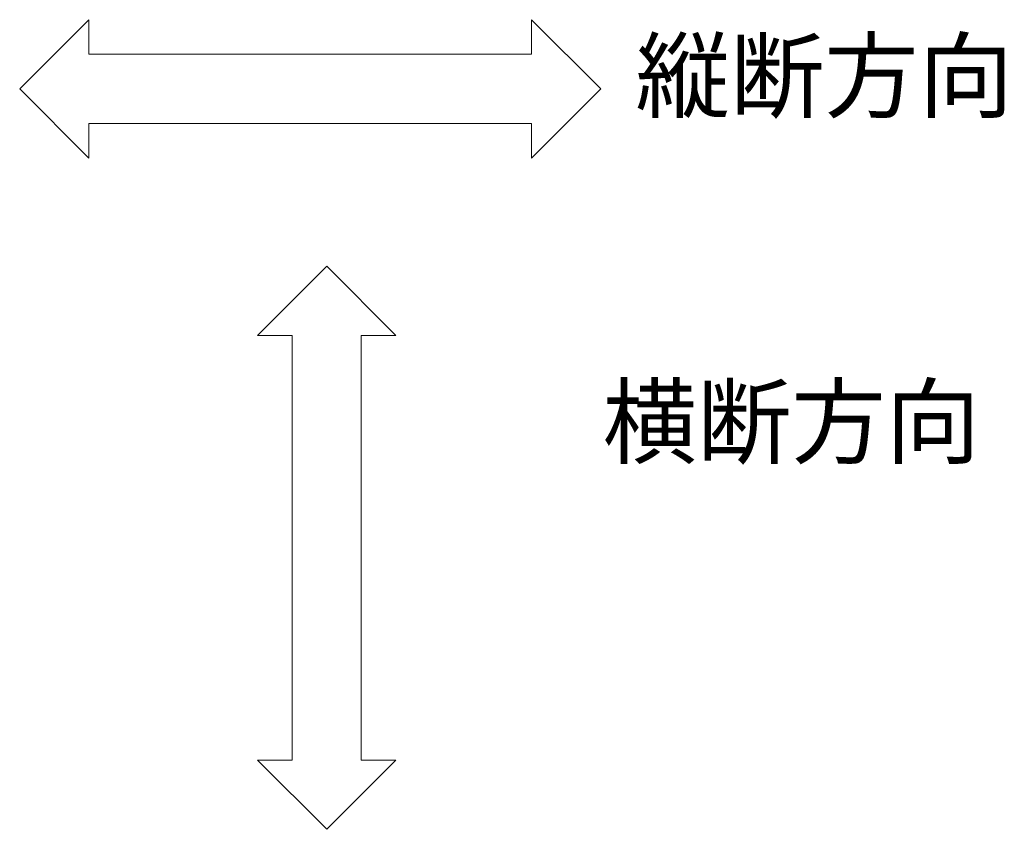
# Model space of a CAD drawing. Extents: x 6457 to 9812, y 1533 to 3344.
# Drawn here: x 8612 to 8968, y 2747 to 3040 of the extents above; entities that cross this region are included whole.
import ezdxf

# ---------------------------------------------------------------- set-up
doc = ezdxf.new("R2010")
doc.units = 0
doc.layers.add('進行方向', color=7, linetype='Continuous', lineweight=9)
doc.styles.add('文字_異尺度_H5.0', font='txt', dxfattribs={"height": 5})

msp = doc.modelspace()

# ---------------------------------------------------------------- linework, layer by layer
at = {"layer": '進行方向', "color": 7, "linetype": 'Continuous', "lineweight": 9}
for p, q in [((8637, 3039.99), (8612, 3014.99)), ((8637, 3027.49), (8637, 3039.99)), ((8821.95, 3014.99), (8796.95, 3039.99)), ((8796.95, 3039.99), (8796.95, 3027.49)), ((8796.95, 3027.49), (8637, 3027.49)), ((8612, 3014.99), (8637, 2989.99)), ((8796.95, 2989.99), (8821.95, 3014.99)), ((8637, 2989.99), (8637, 3002.49)), ((8637, 3002.49), (8796.95, 3002.49)), ((8796.95, 3002.49), (8796.95, 2989.99)), ((8697.93, 2925.9), (8722.93, 2950.9)), ((8722.93, 2950.9), (8747.93, 2925.9)), ((8710.43, 2925.9), (8697.93, 2925.9)), ((8710.43, 2772.45), (8710.43, 2925.9)), ((8747.93, 2925.9), (8735.43, 2925.9)), ((8735.43, 2925.9), (8735.43, 2772.45)), ((8722.93, 2747.45), (8697.93, 2772.45)), ((8697.93, 2772.45), (8710.43, 2772.45)), ((8747.93, 2772.45), (8722.93, 2747.45)), ((8735.43, 2772.45), (8747.93, 2772.45))]:
    msp.add_line(p, q, dxfattribs=at)

# ---------------------------------------------------------------- texts
at = {"layer": '進行方向', "color": 6, "linetype": 'Continuous', "char_height": 25, "attachment_point": 1, "style": '文字_異尺度_H5.0'}
for s, insert, width in [('縦断方向', (8834.54, 3032.17), 123.4181), ('横断方向', (8822.65, 2907.19), 127.774)]:
    msp.add_mtext(s, dxfattribs=dict(at, insert=insert, width=width))

doc.saveas('drawing.dxf')
